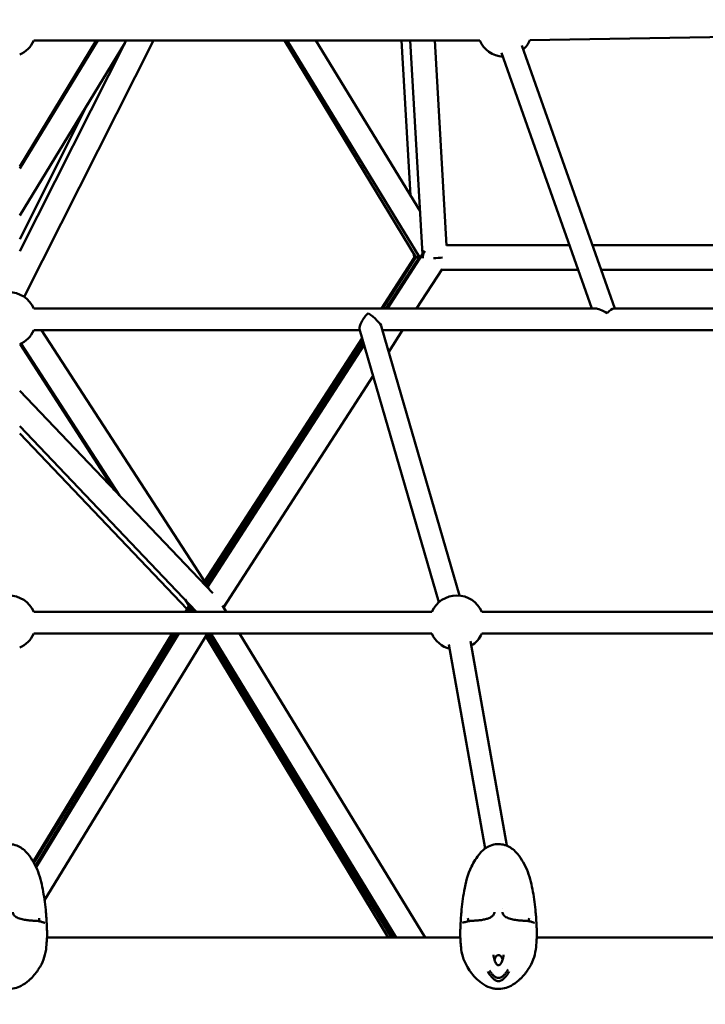
# Model space of a CAD drawing. Units: millimetres. Extents: x -510 to 40063, y 3 to 8085.
# Drawn here: x 22272 to 22776, y 2421 to 3145 of the extents above; entities that cross this region are included whole.
import ezdxf

# ---------------------------------------------------------------- set-up
doc = ezdxf.new("R2010")
doc.units = ezdxf.units.MM
doc.layers.add('Visible (ISO)', color=7, linetype='Continuous', lineweight=50)
doc.styles.get("Standard").update_dxf_attribs({"font": 'Square-721-BT.ttf'})
doc.dimstyles.new('OLCU', dxfattribs={"dimtxt": 300, "dimasz": 150, "dimexe": 0.18, "dimexo": 0.0625, "dimgap": 50, "dimtad": 1, "dimdec": 0, "dimlfac": 0.1, "dimrnd": 5, "dimzin": 0, "dimdsep": 46, "dimtxsty": 'Standard', "dimcen": 0.09, "dimse1": 1, "dimse2": 1, "dimadec": 0, "dimazin": 0, "dimtfac": 1, "dimtdec": 0, "dimtofl": 0, "dimtmove": 0, "dimatfit": 3, "dimfxl": 1, "dimtolj": 1, "dimtzin": 0, "dimarcsym": 0})

# ---------------------------------------------------------------- blocks, each defined once
blk = doc.blocks.new('*D3')
at = {"color": 0, "lineweight": -2, "transparency": 16777216}
blk.add_line((17167.37, 7400.47), (29998.52, 7400.47), dxfattribs=at)
at = {"color": 0, "transparency": 16777216}
for points in [[(17167.37, 7458.81), (17167.37, 7342.14), (16817.37, 7400.47)], [(29998.52, 7458.81), (29998.52, 7342.14), (30348.52, 7400.47)]]:
    blk.add_solid(points, dxfattribs=at)
at = {"layer": 'Defpoints', "color": 0, "transparency": 16777216}
for p in [(30348.52, 7400.47), (16817.37, 764.53), (30348.52, 222.28)]:
    blk.add_point(p, dxfattribs=at)
at = {"color": 0, "transparency": 16777216, "insert": (23582.94, 7756.52), "char_height": 500, "attachment_point": 5}
blk.add_mtext('\\A1;1355', dxfattribs=at)
blk = doc.blocks.new('*D4')
at = {"color": 0, "lineweight": -2, "transparency": 16777216}
blk.add_line((16738.05, 6968.38), (16738.05, 551.28), dxfattribs=at)
at = {"color": 0, "transparency": 16777216}
for points in [[(16679.71, 6968.38), (16796.38, 6968.38), (16738.05, 7318.38)], [(16679.71, 551.28), (16796.38, 551.28), (16738.05, 201.28)]]:
    blk.add_solid(points, dxfattribs=at)
at = {"layer": 'Defpoints', "color": 0, "transparency": 16777216}
for p in [(23538.75, 7318.38), (16738.05, 201.28), (22393.4, 201.28)]:
    blk.add_point(p, dxfattribs=at)
at = {"color": 0, "transparency": 16777216, "insert": (16382, 3759.83), "char_height": 500, "attachment_point": 5, "rotation": 90}
blk.add_mtext('\\A1;710', dxfattribs=at)

msp = doc.modelspace()

# ---------------------------------------------------------------- linework, layer by layer
at = {"layer": 'Visible (ISO)'}
for p, q in [((22646.84, 3130.04), (22925.92, 3134.81)), ((22350.11, 3129.72), (22271.85, 2974.98)), ((22329.22, 3129.72), (22271.85, 3035.78)), ((22271.85, 3037.29), (22328.04, 3129.72)), ((22349.18, 3127.88), (22271.85, 3001.24)), ((22370.28, 3129.72), (22275.03, 2941.39)), ((22282.18, 3129.72), (22610.05, 3129.72)), ((22466.53, 3129.72), (22563.02, 2970.48)), ((22565.7, 2970.52), (22468.55, 3129.72)), ((22566.2, 3004.26), (22489.64, 3129.72)), ((22559.18, 3015.76), (22552.61, 3129.72)), ((22568.03, 2972.73), (22558.92, 3129.72)), ((22585.7, 2978.99), (22576.95, 3129.72)), ((22625.92, 3120.68), (22692.34, 2932.81)), ((22641.01, 3126.01), (22709.31, 2932.81)), ((22321.99, 3083.36), (22271.85, 2983.82)), ((22585.67, 2979.37), (22675.88, 2979.36)), ((22585.68, 2979.33), (22675.9, 2979.33)), ((22692.86, 2979.36), (23001.47, 2979.33)), ((22692.87, 2979.33), (23002.08, 2979.33)), ((22537.75, 2932.81), (22561.82, 2969.98)), ((22563.02, 2970.48), (22538.71, 2932.81)), ((22541.21, 2932.81), (22565.7, 2970.52)), ((22542.24, 2932.81), (22568.03, 2972.75)), ((22561.83, 2969.81), (22561.66, 2972.72)), ((22563.66, 2932.81), (22582.3, 2961.67)), ((22582.08, 2961.33), (22682.26, 2961.33)), ((22699.23, 2961.33), (23002.25, 2961.33)), ((22282.18, 2932.81), (22694.97, 2932.81)), ((22708.57, 2932.81), (23072.8, 2932.81)), ((22282.18, 2916.81), (22521.93, 2916.81)), ((22287.89, 2916.81), (22409.32, 2729.74)), ((22521.69, 2917.62), (22579.99, 2716.87)), ((22537.92, 2919.11), (22595.23, 2721.77)), ((22538.59, 2916.81), (22850.22, 2916.81)), ((22543.16, 2901.06), (22553.33, 2916.81)), ((22407.78, 2732.1), (22523.62, 2910.99)), ((22523.93, 2909.9), (22408.49, 2731.01)), ((22341.19, 2799.64), (22272.12, 2906.6)), ((22272.84, 2906.94), (22345.25, 2795.38)), ((22408.72, 2728.82), (22524.68, 2907.35)), ((22409.79, 2727.7), (22525.02, 2906.15)), ((22421.77, 2713.08), (22531.67, 2883.26)), ((22413.82, 2723.47), (22271.85, 2872.36)), ((22401.7, 2710.1), (22271.85, 2846.27)), ((22394.93, 2711.87), (22271.85, 2841.05)), ((22397.92, 2711.79), (22393.38, 2718.83)), ((22393.71, 2709.87), (22396.22, 2714)), ((22423.73, 2709.87), (22420.94, 2714.44)), ((22282.18, 2709.87), (22574.9, 2709.87)), ((22397.09, 2713.08), (22395.13, 2709.87)), ((22398.77, 2713.18), (22396.76, 2709.87)), ((22398.27, 2713.7), (22398.69, 2713.05)), ((22399.87, 2712.02), (22398.56, 2709.87)), ((22611.56, 2709.87), (22937.44, 2709.87)), ((22281.88, 2526.03), (22383.98, 2693.87)), ((22282.18, 2693.87), (22574.9, 2693.87)), ((22385.36, 2693.87), (22282.32, 2525.27)), ((22387.05, 2693.87), (22283.44, 2523.19)), ((22388.79, 2693.87), (22283.94, 2522.2)), ((22409.88, 2693.87), (22290.15, 2497.84)), ((22409.43, 2693.13), (22545.25, 2470.62)), ((22410.61, 2693.87), (22547.47, 2470.62)), ((22548.72, 2470.62), (22412.41, 2693.87)), ((22569.81, 2470.62), (22433.5, 2693.87)), ((22611.56, 2693.87), (22937.44, 2693.87)), ((22408.67, 2691.89), (22542.82, 2470.62)), ((22587.41, 2685.8), (22614.02, 2535.94)), ((22603.23, 2688.21), (22629.9, 2538.01)), ((22626.41, 2491.61), (22626.41, 2491.61)), ((22285.63, 2482.48), (22285.63, 2482.48)), ((22616.07, 2484.42), (22616.07, 2484.42)), ((22631.6, 2484.42), (22631.6, 2484.42)), ((22645.63, 2482.48), (22645.63, 2482.48)), ((22291.93, 2470.62), (22595.74, 2470.62)), ((22595.7, 2471.55), (22595.7, 2471.55)), ((22651.93, 2470.62), (22985.75, 2470.62)), ((22620.55, 2451.99), (22620.55, 2451.99)), ((22627.12, 2451.99), (22627.12, 2451.99))]:
    msp.add_line(p, q, dxfattribs=at)
for centre, start, end in [((22263.85, 3137.72), 293.57818, 336.42182), ((22628.38, 3137.72), 203.57818, 265.89304), ((22628.38, 3137.72), 313.0494, 337.41093), ((22263.85, 2924.81), 23.57818, 156.42182), ((22263.85, 2924.81), 293.57818, 336.42182), ((22263.85, 2701.87), 23.57818, 156.42182), ((22593.23, 2701.87), 23.57818, 156.42182), ((22263.85, 2701.87), 293.57818, 336.42182), ((22593.23, 2701.87), 203.57818, 254.79141), ((22593.23, 2701.87), 301.96953, 336.42182)]:
    msp.add_arc(centre, 20, start, end, dxfattribs=at)
for centre, major_axis, ratio, start_param, end_param in [((22577.18, 2970.33), (0.22, 9), 0.998034, 1.023781, 1.657471), ((22570.82, 2970.33), (-8.99, -0.52), 0.057843, 5.816509, 6.422352), ((22573.64, 2970.33), (-10.61, 0.15), 0.010486, 5.557752, 6.276627), ((22576.34, 2970.37), (10.63, -0.15), 0.010463, 3.148181, 3.544836), ((22577.18, 2970.33), (8.98, 0.52), 0.057458, 4.569887, 5.383559), ((22703.66, 2924.81), (10.4, -7.35), 0.302776, 1.781707, 2.737024), ((22703.66, 2924.81), (5.53, 7.82), 0.302776, 0.210911, 1.166227), ((22527.94, 2924.81), (5.85, 7.79), 0.307436, 1.1822, 2.91471), ((22527.94, 2924.81), (9.86, -7.4), 0.307436, 0.388597, 1.797679), ((22411.15, 2713.21), (0, -13.79), 0.460144, 3.097409, 3.24076), ((22290.05, 2480.56), (0.326, 0.676), 0.95972, 6.275205, 6.283142), ((22597.62, 2480.56), (-0.326, 0.676), 0.959721, 0.000043, 0.004531), ((22650.05, 2480.56), (0.326, 0.676), 0.95972, 6.275205, 6.283142)]:
    msp.add_ellipse(centre, major_axis=major_axis, ratio=ratio, start_param=start_param, end_param=end_param, dxfattribs=at)
for points, knots in [([(22235.7, 2471.55), (22235.7, 2471.65), (22235.7, 2471.71), (22235.7, 2471.82), (22235.7, 2471.81), (22235.7, 2471.89), (22235.7, 2471.91), (22235.7, 2471.96), (22235.7, 2471.98), (22235.7, 2472.02), (22235.7, 2472.05), (22235.7, 2472.1), (22235.7, 2472.11), (22235.7, 2472.14), (22235.7, 2472.16), (22235.7, 2472.2), (22235.7, 2472.22), (22235.69, 2472.26), (22235.69, 2472.28), (22235.69, 2472.32), (22235.69, 2472.35), (22235.69, 2472.42), (22235.69, 2472.46), (22235.69, 2472.57), (22235.69, 2472.64), (22235.69, 2472.87), (22235.69, 2473.01), (22235.69, 2473.55), (22235.69, 2473.92), (22235.72, 2475.42), (22235.76, 2476.77), (22235.86, 2478.98), (22235.91, 2479.77), (22235.95, 2480.64), (22235.97, 2480.85), (22235.98, 2481.05), (22235.98, 2481.08), (22235.98, 2481.16), (22235.99, 2481.22), (22235.99, 2481.4), (22236, 2481.5), (22236.01, 2481.79), (22236.03, 2481.99), (22236.07, 2482.78), (22236.1, 2483.37), (22236.25, 2485.7), (22236.38, 2487.42), (22237.01, 2494.38), (22237.68, 2499.62), (22239.76, 2510.82), (22241.14, 2516.94), (22245.65, 2526.09), (22247.69, 2529.37), (22251.12, 2533.38), (22252.05, 2534.34), (22254.08, 2536.04), (22255.18, 2536.78), (22257.98, 2538.2), (22259.83, 2538.76), (22263.19, 2539.17), (22264.73, 2539.16), (22267.78, 2538.74), (22269.34, 2538.3), (22272.05, 2537.05), (22273.26, 2536.28), (22275.64, 2534.36), (22276.78, 2533.16), (22279.38, 2529.99), (22280.73, 2527.97), (22284.61, 2521.4), (22286.4, 2516.32), (22288.78, 2506.65), (22289.66, 2501.64), (22290.64, 2494.13), (22290.92, 2491.58), (22291.27, 2487.62), (22291.38, 2486.21), (22291.49, 2484.59), (22291.51, 2484.39), (22291.56, 2483.57), (22291.6, 2482.94), (22291.64, 2482.09), (22291.65, 2481.87), (22291.67, 2481.49), (22291.68, 2481.33), (22291.69, 2481.17), (22291.69, 2481.14), (22291.69, 2481.09), (22291.7, 2481.06), (22291.7, 2480.94), (22291.71, 2480.83), (22291.73, 2480.4), (22291.75, 2480.07), (22291.83, 2478.63), (22291.89, 2477.37), (22291.96, 2475.1), (22291.98, 2474.33), (22291.98, 2473.14), (22291.98, 2472.91), (22291.98, 2472.53), (22291.98, 2472.47), (22291.98, 2472.37), (22291.98, 2472.34), (22291.98, 2472.28), (22291.98, 2472.25), (22291.98, 2472.2), (22291.98, 2472.19), (22291.98, 2472.15), (22291.98, 2472.13), (22291.98, 2472.1), (22291.98, 2472.08), (22291.98, 2472.06), (22291.98, 2472.04), (22291.98, 2472.01), (22291.98, 2472), (22291.98, 2471.96), (22291.98, 2471.94), (22291.97, 2471.9), (22291.97, 2471.88), (22291.97, 2471.84), (22291.97, 2471.83), (22291.97, 2471.78), (22291.97, 2471.72), (22291.97, 2471.55)], [0, 0, 0, 0, 0.086125, 0.086125, 0.211849, 0.211849, 0.243617, 0.243617, 0.258605, 0.258605, 0.271326, 0.271326, 0.276417, 0.276417, 0.282282, 0.282282, 0.287445, 0.287445, 0.293794, 0.293794, 0.303236, 0.303236, 0.319577, 0.319577, 0.352662, 0.352662, 0.431977, 0.431977, 0.669558, 0.669558, 1.38425, 1.38425, 1.799724, 1.799724, 1.927513, 1.927513, 1.959147, 1.959147, 2.00705, 2.00705, 2.046089, 2.046089, 2.122346, 2.122346, 2.333494, 2.333494, 2.966909, 2.966909, 4.868357, 4.868357, 7.045733, 7.045733, 8.372636, 8.372636, 8.813349, 8.813349, 9.229357, 9.229357, 9.796365, 9.796365, 10.246803, 10.246803, 10.725089, 10.725089, 11.173318, 11.173318, 11.714196, 11.714196, 12.552392, 12.552392, 14.338027, 14.338027, 16.143184, 16.143184, 17.069076, 17.069076, 17.585812, 17.585812, 17.660276, 17.660276, 17.883676, 17.883676, 17.967528, 17.967528, 18.030181, 18.030181, 18.062164, 18.062164, 18.087394, 18.087394, 18.163257, 18.163257, 18.363999, 18.363999, 18.966645, 18.966645, 19.541904, 19.541904, 19.689027, 19.689027, 19.715912, 19.715912, 19.727646, 19.727646, 19.737175, 19.737175, 19.741696, 19.741696, 19.747543, 19.747543, 19.75266, 19.75266, 19.758854, 19.758854, 19.767989, 19.767989, 19.783678, 19.783678, 19.815168, 19.815168, 19.883468, 19.883468, 20.023918, 20.023918, 20.023918, 20.023918]), ([(22595.7, 2471.55), (22595.7, 2471.65), (22595.7, 2471.71), (22595.7, 2471.82), (22595.7, 2471.81), (22595.7, 2471.89), (22595.7, 2471.91), (22595.7, 2471.96), (22595.7, 2471.98), (22595.7, 2472.02), (22595.7, 2472.05), (22595.7, 2472.1), (22595.7, 2472.11), (22595.7, 2472.14), (22595.7, 2472.16), (22595.7, 2472.2), (22595.7, 2472.22), (22595.69, 2472.26), (22595.69, 2472.28), (22595.69, 2472.32), (22595.69, 2472.35), (22595.69, 2472.42), (22595.69, 2472.46), (22595.69, 2472.57), (22595.69, 2472.64), (22595.69, 2472.87), (22595.69, 2473.01), (22595.69, 2473.55), (22595.69, 2473.92), (22595.72, 2475.42), (22595.76, 2476.77), (22595.86, 2478.98), (22595.91, 2479.77), (22595.95, 2480.64), (22595.97, 2480.85), (22595.98, 2481.05), (22595.98, 2481.08), (22595.98, 2481.16), (22595.99, 2481.22), (22595.99, 2481.4), (22596, 2481.5), (22596.01, 2481.79), (22596.03, 2481.99), (22596.07, 2482.78), (22596.1, 2483.37), (22596.25, 2485.7), (22596.38, 2487.42), (22597.01, 2494.38), (22597.68, 2499.62), (22599.76, 2510.82), (22601.14, 2516.94), (22605.65, 2526.09), (22607.69, 2529.37), (22611.12, 2533.38), (22612.05, 2534.34), (22614.08, 2536.04), (22615.18, 2536.78), (22617.98, 2538.2), (22619.83, 2538.76), (22623.19, 2539.17), (22624.73, 2539.16), (22627.78, 2538.74), (22629.34, 2538.3), (22632.05, 2537.05), (22633.26, 2536.28), (22635.64, 2534.36), (22636.78, 2533.16), (22639.38, 2529.99), (22640.73, 2527.97), (22644.61, 2521.4), (22646.4, 2516.32), (22648.78, 2506.65), (22649.66, 2501.64), (22650.64, 2494.13), (22650.92, 2491.58), (22651.27, 2487.62), (22651.38, 2486.21), (22651.49, 2484.59), (22651.51, 2484.39), (22651.56, 2483.57), (22651.6, 2482.94), (22651.64, 2482.09), (22651.65, 2481.87), (22651.67, 2481.49), (22651.68, 2481.33), (22651.69, 2481.17), (22651.69, 2481.14), (22651.69, 2481.09), (22651.7, 2481.06), (22651.7, 2480.94), (22651.71, 2480.83), (22651.73, 2480.4), (22651.75, 2480.07), (22651.83, 2478.63), (22651.89, 2477.37), (22651.96, 2475.1), (22651.98, 2474.33), (22651.98, 2473.14), (22651.98, 2472.91), (22651.98, 2472.53), (22651.98, 2472.47), (22651.98, 2472.37), (22651.98, 2472.34), (22651.98, 2472.28), (22651.98, 2472.25), (22651.98, 2472.2), (22651.98, 2472.19), (22651.98, 2472.15), (22651.98, 2472.13), (22651.98, 2472.1), (22651.98, 2472.08), (22651.98, 2472.06), (22651.98, 2472.04), (22651.98, 2472.01), (22651.98, 2472), (22651.98, 2471.96), (22651.98, 2471.94), (22651.97, 2471.9), (22651.97, 2471.88), (22651.97, 2471.84), (22651.97, 2471.83), (22651.97, 2471.78), (22651.97, 2471.72), (22651.97, 2471.55)], [0, 0, 0, 0, 0.086125, 0.086125, 0.211849, 0.211849, 0.243617, 0.243617, 0.258605, 0.258605, 0.271326, 0.271326, 0.276417, 0.276417, 0.282282, 0.282282, 0.287445, 0.287445, 0.293794, 0.293794, 0.303236, 0.303236, 0.319577, 0.319577, 0.352662, 0.352662, 0.431977, 0.431977, 0.669558, 0.669558, 1.38425, 1.38425, 1.799724, 1.799724, 1.927513, 1.927513, 1.959147, 1.959147, 2.00705, 2.00705, 2.046089, 2.046089, 2.122346, 2.122346, 2.333494, 2.333494, 2.966909, 2.966909, 4.868357, 4.868357, 7.045733, 7.045733, 8.372636, 8.372636, 8.813349, 8.813349, 9.229357, 9.229357, 9.796365, 9.796365, 10.246803, 10.246803, 10.725089, 10.725089, 11.173318, 11.173318, 11.714196, 11.714196, 12.552392, 12.552392, 14.338027, 14.338027, 16.143184, 16.143184, 17.069076, 17.069076, 17.585812, 17.585812, 17.660276, 17.660276, 17.883676, 17.883676, 17.967528, 17.967528, 18.030181, 18.030181, 18.062164, 18.062164, 18.087394, 18.087394, 18.163257, 18.163257, 18.363999, 18.363999, 18.966645, 18.966645, 19.541904, 19.541904, 19.689027, 19.689027, 19.715912, 19.715912, 19.727646, 19.727646, 19.737175, 19.737175, 19.741696, 19.741696, 19.747543, 19.747543, 19.75266, 19.75266, 19.758854, 19.758854, 19.767989, 19.767989, 19.783678, 19.783678, 19.815168, 19.815168, 19.883468, 19.883468, 20.023918, 20.023918, 20.023918, 20.023918]), ([(22266.81, 2489.17), (22266.83, 2488.39), (22267.1, 2487.67), (22268.18, 2486.3), (22269, 2485.66), (22271.05, 2484.66), (22272.25, 2484.24), (22274.7, 2483.64), (22275.95, 2483.42), (22278.25, 2483.11), (22279.32, 2483.01), (22281.38, 2482.9), (22282.4, 2482.86), (22283.7, 2482.77), (22284.09, 2482.74), (22285.34, 2482.62), (22286.11, 2482.5), (22286.82, 2482.33), (22286.87, 2482.32), (22286.94, 2482.3), (22286.96, 2482.29), (22286.99, 2482.28), (22287, 2482.28), (22287.06, 2482.27), (22287.1, 2482.25), (22287.27, 2482.21), (22287.39, 2482.18), (22287.84, 2482.05), (22288.17, 2481.98), (22288.5, 2481.89), (22288.53, 2481.88), (22288.58, 2481.87), (22288.62, 2481.86), (22288.76, 2481.82), (22288.86, 2481.79), (22289.26, 2481.68), (22289.53, 2481.58), (22289.99, 2481.41), (22290.19, 2481.33), (22290.38, 2481.24)], [0.000001, 0.000001, 0.000001, 0.000001, 0.498169, 0.498169, 1.005532, 1.005532, 1.460687, 1.460687, 1.841272, 1.841272, 2.156663, 2.156663, 2.481981, 2.481981, 2.630809, 2.630809, 2.989167, 2.989167, 3.017666, 3.017666, 3.028353, 3.028353, 3.036368, 3.036368, 3.060983, 3.060983, 3.134847, 3.134847, 3.356462, 3.356462, 3.373287, 3.373287, 3.398524, 3.398524, 3.474239, 3.474239, 3.701554, 3.701554, 3.896902, 3.896902, 3.896902, 3.896902]), ([(22285.67, 2482.55), (22285.74, 2482.67), (22285.8, 2482.79), (22286.11, 2483.47), (22286.25, 2484.08), (22286.27, 2484.68)], [2.0040721, 2.0040721, 2.0040721, 2.0040721, 2.0537381, 2.0537381, 2.2932297, 2.2932297, 2.2932297, 2.2932297]), ([(22597.29, 2481.24), (22598, 2481.58), (22598.93, 2481.81), (22600.15, 2482.14), (22600.28, 2482.17), (22600.45, 2482.22), (22600.5, 2482.24), (22600.59, 2482.26), (22600.62, 2482.27), (22600.68, 2482.28), (22600.69, 2482.29), (22600.84, 2482.32), (22600.97, 2482.36), (22601.53, 2482.48), (22601.98, 2482.56), (22602.76, 2482.66), (22603.05, 2482.69), (22603.81, 2482.76), (22604.31, 2482.8), (22605.81, 2482.89), (22606.94, 2482.92), (22608.56, 2483.03), (22609.05, 2483.08), (22610.66, 2483.26), (22611.79, 2483.43), (22613.79, 2483.83), (22614.71, 2484.06), (22616.45, 2484.61), (22617.27, 2484.95), (22618.77, 2485.76), (22619.41, 2486.25), (22620.41, 2487.41), (22620.73, 2488.06), (22620.85, 2488.9), (22620.86, 2489.03), (22620.87, 2489.17)], [0, 0, 0, 0, 0.731046, 0.731046, 0.809404, 0.809404, 0.838785, 0.838785, 0.86082, 0.86082, 0.869922, 0.869922, 0.942766, 0.942766, 1.161755, 1.161755, 1.284005, 1.284005, 1.46782, 1.46782, 1.814462, 1.814462, 1.963599, 1.963599, 2.299057, 2.299057, 2.60676, 2.60676, 2.95233, 2.95233, 3.354241, 3.354241, 3.811571, 3.811571, 3.900358, 3.900358, 3.900358, 3.900358]), ([(22601.4, 2484.68), (22601.42, 2484.05), (22601.58, 2483.41), (22601.91, 2482.73), (22601.95, 2482.64), (22602, 2482.55)], [0, 0, 0, 0, 0.2520834, 0.2520834, 0.2889843, 0.2889843, 0.2889843, 0.2889843]), ([(22626.81, 2489.17), (22626.83, 2488.39), (22627.1, 2487.67), (22628.18, 2486.3), (22629, 2485.66), (22631.05, 2484.66), (22632.25, 2484.24), (22634.7, 2483.64), (22635.95, 2483.42), (22638.25, 2483.11), (22639.32, 2483.01), (22641.38, 2482.9), (22642.4, 2482.86), (22643.7, 2482.77), (22644.09, 2482.74), (22645.34, 2482.62), (22646.11, 2482.5), (22646.82, 2482.33), (22646.87, 2482.32), (22646.94, 2482.3), (22646.96, 2482.29), (22646.99, 2482.28), (22647, 2482.28), (22647.06, 2482.27), (22647.1, 2482.25), (22647.27, 2482.21), (22647.39, 2482.18), (22647.84, 2482.05), (22648.17, 2481.98), (22648.5, 2481.89), (22648.53, 2481.88), (22648.58, 2481.87), (22648.62, 2481.86), (22648.76, 2481.82), (22648.86, 2481.79), (22649.26, 2481.68), (22649.53, 2481.58), (22649.99, 2481.41), (22650.19, 2481.33), (22650.38, 2481.24)], [0.000001, 0.000001, 0.000001, 0.000001, 0.498169, 0.498169, 1.005532, 1.005532, 1.460687, 1.460687, 1.841272, 1.841272, 2.156663, 2.156663, 2.481981, 2.481981, 2.630809, 2.630809, 2.989167, 2.989167, 3.017666, 3.017666, 3.028353, 3.028353, 3.036368, 3.036368, 3.060983, 3.060983, 3.134847, 3.134847, 3.356462, 3.356462, 3.373287, 3.373287, 3.398524, 3.398524, 3.474239, 3.474239, 3.701554, 3.701554, 3.896902, 3.896902, 3.896902, 3.896902]), ([(22645.67, 2482.55), (22645.74, 2482.67), (22645.8, 2482.79), (22646.11, 2483.47), (22646.25, 2484.08), (22646.27, 2484.68)], [2.0040721, 2.0040721, 2.0040721, 2.0040721, 2.0537381, 2.0537381, 2.2932297, 2.2932297, 2.2932297, 2.2932297]), ([(22291.97, 2471.55), (22291.97, 2471.55), (22291.97, 2471.55), (22291.97, 2471.51), (22291.97, 2471.45), (22291.95, 2471.1), (22291.93, 2470.59), (22291.83, 2468.76), (22291.73, 2467.11), (22291.37, 2463), (22291.18, 2460.42), (22289.86, 2455.45), (22288.95, 2453.06), (22286.56, 2448.39), (22285.06, 2446.05), (22282.38, 2442.66), (22281.34, 2441.47), (22279.66, 2439.88), (22279.11, 2439.38), (22276.83, 2437.43), (22275, 2436.09), (22271.56, 2434.23), (22269.98, 2433.6), (22266.37, 2432.75), (22264.28, 2432.56), (22261.24, 2432.83), (22260.24, 2433), (22257.05, 2433.76), (22254.95, 2434.75), (22251.22, 2437.13), (22249.51, 2438.49), (22245.22, 2442.48), (22242.91, 2445.51), (22239.53, 2451.23), (22238.31, 2454.01), (22236.81, 2458.97), (22236.48, 2461.26), (22236.12, 2465), (22235.99, 2466.57), (22235.8, 2469.44), (22235.75, 2470.58), (22235.72, 2471.28), (22235.71, 2471.39), (22235.71, 2471.5), (22235.7, 2471.53), (22235.7, 2471.55), (22235.7, 2471.55), (22235.7, 2471.55)], [0.210546, 0.210546, 0.210546, 0.210546, 0.271401, 0.271401, 0.492709, 0.492709, 1.15995, 1.15995, 2.166847, 2.166847, 3.174787, 3.174787, 3.994765, 3.994765, 4.826863, 4.826863, 5.297685, 5.297685, 5.5215, 5.5215, 6.195961, 6.195961, 6.697228, 6.697228, 7.310262, 7.310262, 7.613891, 7.613891, 8.293192, 8.293192, 8.943803, 8.943803, 10.051131, 10.051131, 10.996086, 10.996086, 11.845792, 11.845792, 12.640377, 12.640377, 13.653956, 13.653956, 13.905269, 13.905269, 14.035921, 14.035921, 14.090186, 14.090186, 14.090186, 14.090186]), ([(22291.97, 2471.55), (22291.97, 2471.46), (22291.97, 2471.31), (22291.97, 2470.96), (22291.97, 2470.8), (22291.96, 2470.62)], [0, 0, 0, 0, 0.3547957, 0.3547957, 0.5711039, 0.5711039, 0.5711039, 0.5711039]), ([(22595.71, 2470.62), (22595.71, 2470.84), (22595.7, 2471.02), (22595.7, 2471.34), (22595.7, 2471.47), (22595.7, 2471.55)], [1.0491947, 1.0491947, 1.0491947, 1.0491947, 1.3111826, 1.3111826, 1.6193729, 1.6193729, 1.6193729, 1.6193729]), ([(22651.97, 2471.55), (22651.97, 2471.55), (22651.97, 2471.55), (22651.97, 2471.51), (22651.97, 2471.45), (22651.95, 2471.1), (22651.93, 2470.59), (22651.83, 2468.76), (22651.73, 2467.11), (22651.37, 2463), (22651.18, 2460.42), (22649.86, 2455.45), (22648.95, 2453.06), (22646.56, 2448.39), (22645.06, 2446.05), (22642.38, 2442.66), (22641.34, 2441.47), (22639.66, 2439.88), (22639.11, 2439.38), (22636.83, 2437.43), (22635, 2436.09), (22631.56, 2434.23), (22629.98, 2433.6), (22626.37, 2432.75), (22624.28, 2432.56), (22621.24, 2432.83), (22620.24, 2433), (22617.05, 2433.76), (22614.95, 2434.75), (22611.22, 2437.13), (22609.51, 2438.49), (22605.22, 2442.48), (22602.91, 2445.51), (22599.53, 2451.23), (22598.31, 2454.01), (22596.81, 2458.97), (22596.48, 2461.26), (22596.12, 2465), (22595.99, 2466.57), (22595.8, 2469.44), (22595.75, 2470.58), (22595.72, 2471.28), (22595.71, 2471.39), (22595.71, 2471.5), (22595.7, 2471.53), (22595.7, 2471.55), (22595.7, 2471.55), (22595.7, 2471.55)], [0.210546, 0.210546, 0.210546, 0.210546, 0.271401, 0.271401, 0.492709, 0.492709, 1.15995, 1.15995, 2.166847, 2.166847, 3.174787, 3.174787, 3.994765, 3.994765, 4.826863, 4.826863, 5.297685, 5.297685, 5.5215, 5.5215, 6.195961, 6.195961, 6.697228, 6.697228, 7.310262, 7.310262, 7.613891, 7.613891, 8.293192, 8.293192, 8.943803, 8.943803, 10.051131, 10.051131, 10.996086, 10.996086, 11.845792, 11.845792, 12.640377, 12.640377, 13.653956, 13.653956, 13.905269, 13.905269, 14.035921, 14.035921, 14.090186, 14.090186, 14.090186, 14.090186]), ([(22651.97, 2471.55), (22651.97, 2471.46), (22651.97, 2471.31), (22651.97, 2470.96), (22651.97, 2470.8), (22651.96, 2470.62)], [0, 0, 0, 0, 0.3547957, 0.3547957, 0.5706141, 0.5706141, 0.5706141, 0.5706141]), ([(22620.15, 2457.89), (22620.23, 2456.61), (22620.48, 2455.28), (22621.25, 2452.93), (22621.73, 2451.85), (22622.42, 2450.92)], [0, 0, 0, 0, 0.4038477, 0.4038477, 0.7489055, 0.7489055, 0.7489055, 0.7489055]), ([(22622.19, 2456.84), (22621.82, 2456.42), (22621.53, 2455.95), (22621.11, 2455.03), (22620.96, 2454.6), (22620.85, 2454.16)], [0, 0, 0, 0, 0.1937961, 0.1937961, 0.349911, 0.349911, 0.349911, 0.349911]), ([(22625.48, 2456.84), (22625.35, 2456.98), (22625.19, 2457.11), (22624.82, 2457.31), (22624.63, 2457.38), (22624.32, 2457.45), (22624.22, 2457.47), (22624.07, 2457.48), (22624.02, 2457.49), (22623.93, 2457.49), (22623.89, 2457.49), (22623.84, 2457.49), (22623.82, 2457.49), (22623.76, 2457.49), (22623.72, 2457.49), (22623.55, 2457.48), (22623.42, 2457.46), (22623.09, 2457.39), (22622.9, 2457.32), (22622.56, 2457.15), (22622.41, 2457.05), (22622.25, 2456.9), (22622.22, 2456.87), (22622.19, 2456.84)], [0, 0, 0, 0, 0.0730892, 0.0730892, 0.1380049, 0.1380049, 0.1686786, 0.1686786, 0.1841852, 0.1841852, 0.195811, 0.195811, 0.200169, 0.200169, 0.2132497, 0.2132497, 0.2526707, 0.2526707, 0.3152375, 0.3152375, 0.3769855, 0.3769855, 0.3946747, 0.3946747, 0.3946747, 0.3946747]), ([(22625.26, 2450.92), (22625.67, 2451.47), (22625.99, 2452.09), (22626.66, 2453.58), (22626.95, 2454.49), (22627.35, 2456.23), (22627.47, 2457.06), (22627.52, 2457.89)], [0, 0, 0, 0, 0.2054351, 0.2054351, 0.4908634, 0.4908634, 0.7508641, 0.7508641, 0.7508641, 0.7508641]), ([(22626.82, 2454.16), (22626.79, 2454.29), (22626.76, 2454.41), (22626.46, 2455.38), (22626.07, 2456.19), (22625.48, 2456.84)], [0.3672001, 0.3672001, 0.3672001, 0.3672001, 0.4117284, 0.4117284, 0.7162338, 0.7162338, 0.7162338, 0.7162338]), ([(22622.42, 2450.92), (22622.58, 2450.7), (22622.79, 2450.49), (22623.14, 2450.29), (22623.24, 2450.24), (22623.44, 2450.17), (22623.53, 2450.14), (22623.66, 2450.12), (22623.7, 2450.12), (22623.8, 2450.11), (22623.86, 2450.11), (22624.08, 2450.13), (22624.23, 2450.16), (22624.53, 2450.28), (22624.67, 2450.36), (22624.96, 2450.57), (22625.09, 2450.71), (22625.23, 2450.89), (22625.24, 2450.9), (22625.26, 2450.92)], [0, 0, 0, 0, 0.084681, 0.084681, 0.1199256, 0.1199256, 0.1474261, 0.1474261, 0.1596702, 0.1596702, 0.178058, 0.178058, 0.2244577, 0.2244577, 0.27288, 0.27288, 0.3312806, 0.3312806, 0.338404, 0.338404, 0.338404, 0.338404]), ([(22630.83, 2447.04), (22630.69, 2446.79), (22630.4, 2446.29), (22629.93, 2445.54), (22629.43, 2444.8), (22628.89, 2444.09), (22628.33, 2443.41), (22627.73, 2442.76), (22627.07, 2442.16), (22626.36, 2441.64), (22625.58, 2441.2), (22624.74, 2440.9), (22624.14, 2440.83), (22623.84, 2440.83)], [0, 0, 0, 0, 0.087126, 0.178413, 0.269701, 0.360988, 0.452276, 0.543563, 0.63485, 0.726138, 0.817425, 0.908713, 1, 1, 1, 1]), ([(22615.93, 2445.47), (22615.94, 2445.45), (22615.95, 2445.44), (22616.36, 2444.76), (22616.74, 2444.18), (22617.12, 2443.63), (22617.16, 2443.58), (22617.4, 2443.24), (22617.59, 2442.98), (22617.87, 2442.61), (22617.96, 2442.49), (22618.27, 2442.1), (22618.47, 2441.86), (22618.68, 2441.62), (22618.73, 2441.56), (22618.87, 2441.41), (22618.95, 2441.31), (22619.06, 2441.19), (22619.09, 2441.16), (22619.13, 2441.11), (22619.15, 2441.1), (22619.17, 2441.08), (22619.17, 2441.07), (22619.18, 2441.06), (22619.18, 2441.06), (22619.19, 2441.05), (22619.19, 2441.05), (22619.2, 2441.04), (22619.21, 2441.03), (22619.28, 2440.95), (22619.35, 2440.88), (22619.42, 2440.81), (22619.42, 2440.81), (22619.47, 2440.76), (22619.51, 2440.72), (22619.56, 2440.66), (22619.57, 2440.65), (22619.59, 2440.63), (22619.6, 2440.62), (22619.62, 2440.61), (22619.63, 2440.59), (22619.65, 2440.58), (22619.66, 2440.57), (22619.66, 2440.56), (22619.67, 2440.56), (22619.69, 2440.54), (22619.73, 2440.49), (22619.86, 2440.37), (22619.91, 2440.33), (22619.99, 2440.25), (22620.02, 2440.22), (22620.07, 2440.18), (22620.09, 2440.16), (22620.12, 2440.14), (22620.13, 2440.13), (22620.14, 2440.12), (22620.14, 2440.11), (22620.15, 2440.11), (22620.16, 2440.1), (22620.2, 2440.06), (22620.25, 2440.02), (22620.57, 2439.75), (22620.86, 2439.53), (22621.19, 2439.31), (22621.22, 2439.29), (22621.29, 2439.24), (22621.34, 2439.21), (22621.73, 2438.97), (22622.09, 2438.79), (22622.49, 2438.65), (22622.52, 2438.64), (22622.96, 2438.5), (22623.4, 2438.42), (22623.84, 2438.42)], [0, 0, 0, 0, 0.002558, 0.002558, 0.125, 0.125, 0.137456, 0.137456, 0.210567, 0.210567, 0.25, 0.25, 0.34767, 0.34767, 0.375, 0.375, 0.4375, 0.4375, 0.46875, 0.46875, 0.484375, 0.484375, 0.492187, 0.492187, 0.496094, 0.496094, 0.499512, 0.499512, 0.503659, 0.503659, 0.528772, 0.528772, 0.53125, 0.53125, 0.546875, 0.546875, 0.552161, 0.552161, 0.554688, 0.554688, 0.558594, 0.560547, 0.561523, 0.561523, 0.5625, 0.5625, 0.59375, 0.59375, 0.609375, 0.609375, 0.617188, 0.617188, 0.621094, 0.621094, 0.623047, 0.623047, 0.624023, 0.624023, 0.625, 0.625, 0.640334, 0.640334, 0.742259, 0.742259, 0.75, 0.75, 0.766611, 0.766611, 0.875, 0.875, 0.883109, 0.883109, 1, 1, 1, 1]), ([(22623.84, 2438.42), (22624.25, 2438.42), (22625.08, 2438.56), (22626.2, 2439.09), (22627.18, 2439.79), (22628.07, 2440.6), (22628.89, 2441.48), (22629.67, 2442.42), (22630.4, 2443.4), (22631.08, 2444.4), (22631.51, 2445.09), (22631.72, 2445.43)], [0, 0, 0, 0, 0.111597, 0.223193, 0.33479, 0.446386, 0.557983, 0.669579, 0.781176, 0.892772, 1, 1, 1, 1])]:
    msp.add_open_spline(points, degree=3, knots=knots, dxfattribs=at)
for points in [[(22616.08, 2484.5), (22616.08, 2484.56), (22616.09, 2484.62), (22616.09, 2484.68)], [(22631.58, 2484.68), (22631.59, 2484.62), (22631.59, 2484.56), (22631.59, 2484.51)], [(22623.84, 2440.83), (22623.54, 2440.83), (22622.94, 2440.9), (22622.09, 2441.2), (22621.31, 2441.64), (22620.6, 2442.16), (22619.95, 2442.76), (22619.34, 2443.41), (22618.78, 2444.09), (22618.25, 2444.8), (22617.74, 2445.54), (22617.43, 2446.04), (22617.27, 2446.3)]]:
    msp.add_open_spline(points, degree=3, dxfattribs=at)

# ---------------------------------------------------------------- dimensions: what is measured, and where the dimension line sits
dim = msp.add_linear_dim(base=(30348.52, 7400.47), p1=(16817.37, 764.53), p2=(30348.52, 222.28), dimstyle='OLCU', override={"dimtxt": 500, "dimasz": 350, "dimgap": 100})
dim.commit()
dim.dimension.update_dxf_attribs({"geometry": '*D3', "text_midpoint": (23582.94, 7756.52)})
dim = msp.add_linear_dim(base=(16738.05, 201.28), p1=(23538.75, 7318.38), p2=(22393.4, 201.28), angle=90, dimstyle='OLCU', override={"dimtxt": 500, "dimasz": 350, "dimgap": 100})
dim.commit()
dim.dimension.update_dxf_attribs({"geometry": '*D4', "text_midpoint": (16382, 3759.83)})

doc.saveas('drawing.dxf')
